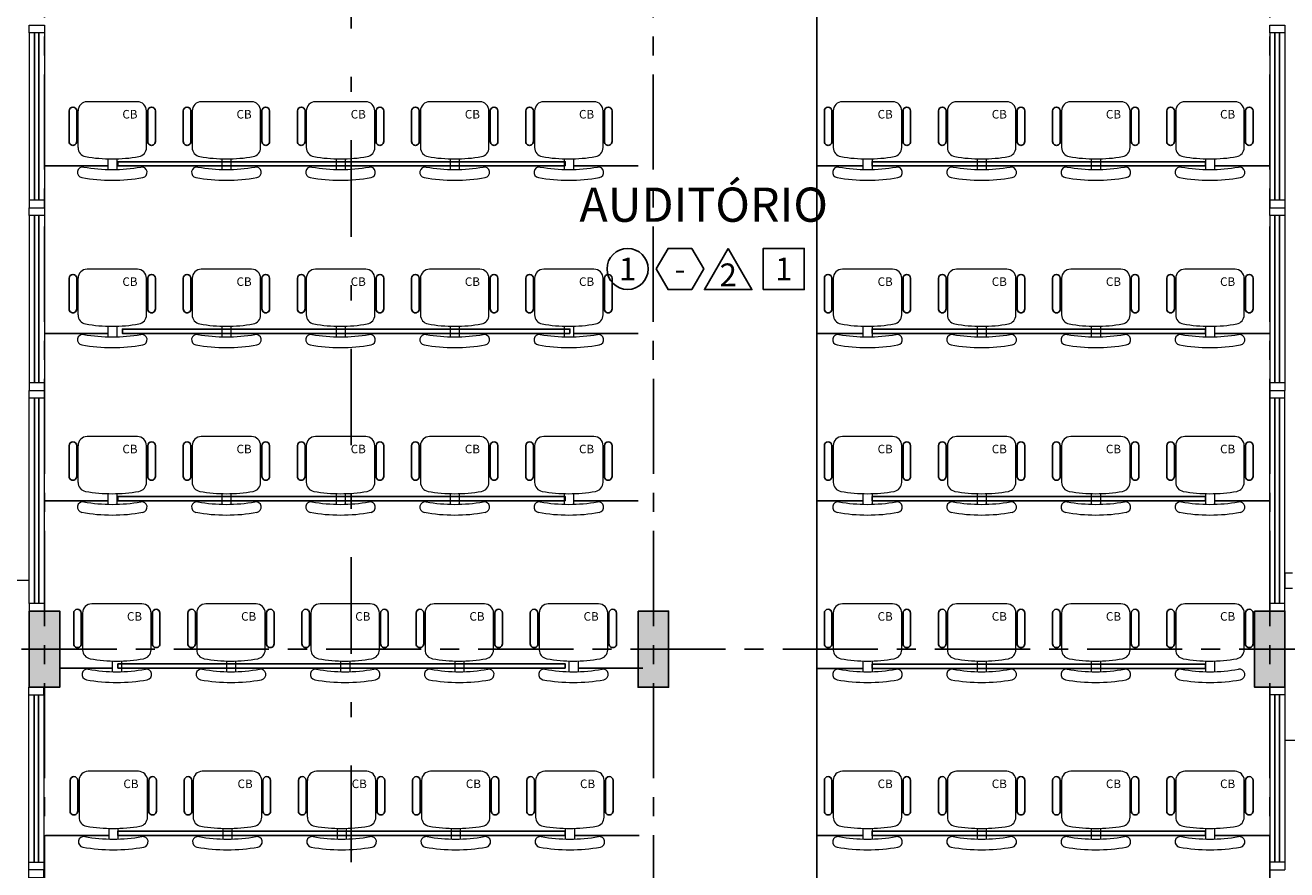
# Model space of a CAD drawing. Units: millimetres. Extents: x 1839 to 3816, y 1121 to 2939.
# Drawn here: x 2697 to 2705, y 2844 to 2849 of the extents above; entities that cross this region are included whole.
import ezdxf
from ezdxf.enums import TextEntityAlignment as Align

# ---------------------------------------------------------------- set-up
doc = ezdxf.new("R2010")
doc.units = ezdxf.units.MM
for name, pattern in [('CONTINUO', [0]), ('DASHDOT2', [12.7, 6.35, -3.175, 0, -3.175]), ('DASHED2', [0.375, 0.25, -0.125]), ('PL-POUSO-ARQ-EIXO$0$CENTER', [2, 1.25, -0.25, 0.25, -0.25])]:
    doc.linetypes.add(name, pattern=pattern)
for name, color, linetype in [('_ARQ_MOB', 8, 'Continuous'), ('_ARQ_VISTA02', 2, 'Continuous'), ('AR-ESPECIFICAÇÕES', 1, 'Continuous'), ('ARQ-acabamentos', 1, 'Continuous'), ('ARQ-MOB-DIV-DV1', 12, 'Continuous'), ('ARQ-nome do ambiente', 3, 'Continuous'), ('EIXO$0$A-EIXOS-PRI', 252, 'PL-POUSO-ARQ-EIXO$0$CENTER'), ('OFC-MALL-ARQ-EX-1PV$0$A_HTC_1', 252, 'Continuous'), ('PILAR', 143, 'CONTINUO'), ('PROJECAO', 251, 'DASHED2')]:
    doc.layers.add(name, color=color, linetype=linetype)
doc.styles.add('12075', font='romans.shx', dxfattribs={"height": 0.225})
doc.styles.add('8075', font='romans.shx', dxfattribs={"height": 0.15})
doc.styles.add('ARIAL', font='Arial.ttf')
pattern_1 = [(319.999999999, (-7648117.52246, 214234.14055), (-0.018825640499, -0.21517805478), [0.0225, -0.2475]), (264.999999999, (-7648117.52246, 214234.14055), (0.225657640111, 0.0416254000794), [0.018, -0.198]), (10.451444459, (-7648117.52402, 214234.12262), (0.206831997287, -0.173552654022), [0.0191220576, -0.2103426336]), (316.184199999, (-7648117.46246, 214234.14055), (-0.049655784244, -0.3201723992005), [0.03375, -0.37125]), (6.635635489, (-7648117.4666, 214234.11387), (0.292235580227, -0.280398583708), [0.0286831026, -0.315514128]), (261.184163989, (-7648117.46246, 214234.14055), (0.292235580075, -0.280398583522), [0.027, -0.2970000003]), (290.999999999, (-7648117.47746, 214234.11055), (-0.120785667203, -0.179072115633), [0.0225, -0.2475]), (235.999999999, (-7648117.47746, 214234.11055), (0.2175450135126, -0.072994599581), [0.018, -0.198]), (341.451444739, (-7648117.48752, 214234.09563), (0.096759345837, -0.252066713021), [0.019122057, -0.2103426336]), (307.4999999989, (-7648117.522456, 214234.14055), (0.0998681561493, -0.00364795659716), [0, -0.1956, 0, -0.201, 0, -0.19875]), (277.4999999989, (-7648117.52246, 214234.14055), (0.1183235135632, -0.078920861235), [0, -0.1146, 0, -0.1911, 0, -0.07575]), (237.4999999989, (-7648117.522456, 214234.20745), (-0.0067664615235, -0.1601467308516), [0, -0.075, 0, -0.234, 0, -0.3105]), (227.4999999989, (-7648117.52246, 214234.23745), (0.0300314946962, -0.1749558508033), [0, -0.0975, 0, -0.1554, 0, -0.2205])]

# ---------------------------------------------------------------- blocks, each defined once
blk = doc.blocks.new('esquadria 1.50')
at = {"layer": '_ARQ_VISTA02', "lineweight": 5}
for p, q in [((0, 0.1), (0.05, 0.1)), ((0, 0), (0, 0.1)), ((0.05, 0.1), (1.15, 0.1)), ((0.05, 0.1), (0.05, 0)), ((1.15, 0.1), (1.15, 0)), ((1.15, 0.1), (1.2, 0.1)), ((1.2, 0), (1.2, 0.1)), ((0.05, 0), (0, 0)), ((0.05, 0), (1.15, 0)), ((1.15, 0), (1.2, 0))]:
    blk.add_line(p, q, dxfattribs=at)
at = {"layer": 'OFC-MALL-ARQ-EX-1PV$0$A_HTC_1'}
for p, q in [((0.05, 0.0637), (1.15, 0.0637)), ((0.05, 0.0337), (1.15, 0.0337))]:
    blk.add_line(p, q, dxfattribs=at)
blk = doc.blocks.new('Ind acabamentos 8075_4')
for points in [[(13.1601, 21.7406), (13.238, 21.6056), (13.3939, 21.6056), (13.4719, 21.7406), (13.3939, 21.8756), (13.238, 21.8756)], [(13.6331, 21.8756), (13.789, 21.6056), (13.4772, 21.6056)], [(13.8629, 21.6056), (14.1329, 21.6056), (14.1329, 21.8756), (13.8629, 21.8756)]]:
    blk.add_lwpolyline(points, close=True)
blk.add_circle((12.972, 21.7406), 0.135)
at = {"color": 2, "style": '8075'}
for tag, p in [('PI', (12.972, 21.7406)), ('RO', (13.316, 21.7406)), ('TE', (13.9979, 21.7406)), ('PP', (13.6331, 21.7018))]:
    blk.add_attdef(tag, text='', height=0.15, dxfattribs=at).set_placement(p, align=Align.MIDDLE_CENTER)
at = {"layer": 'ARQ-nome do ambiente', "style": '12075'}
blk.add_attdef('AMBIENTE', text='', height=0.225, dxfattribs=at).set_placement((13.4719, 22.0505), align=Align.CENTER)
blk = doc.blocks.new('cadeiracombraço')
at = {"layer": '_ARQ_MOB'}
for p, q in [((-0.0848, -0.079), (0.117, -0.079)), ((-0.0848, -0.129), (0.117, -0.129)), ((-0.0848, -0.1374), (-0.0848, -0.129)), ((0.0357, -0.1374), (0.0357, -0.129)), ((-0.0848, -0.5875), (-0.0848, -0.5959)), ((-0.0848, -0.5959), (0.117, -0.5959)), ((-0.0848, -0.6459), (0.117, -0.6459)), ((0.0357, -0.5875), (0.0357, -0.5959))]:
    blk.add_line(p, q, dxfattribs=at)
at = {"layer": '_ARQ_MOB', "lineweight": 13}
for p, q in [((0.1563, -0.1374), (-0.0848, -0.1374)), ((-0.1448, -0.1974), (-0.1448, -0.5274)), ((0.2309, -0.3324), (0.2997, -0.3324)), ((0.2309, -0.3924), (0.2997, -0.3924)), ((-0.0848, -0.5875), (0.1563, -0.5875))]:
    blk.add_line(p, q, dxfattribs=at)
at = {"layer": '_ARQ_MOB'}
for centre, start, end in [((-0.0848, -0.104), 90, 270), ((0.117, -0.104), 270, 90), ((-0.0848, -0.6209), 90, 270), ((0.117, -0.6209), 270, 90)]:
    blk.add_arc(centre, 0.025, start, end, dxfattribs=at)
at = {"layer": '_ARQ_MOB', "lineweight": 13}
for centre, radius, start, end in [((-0.0848, -0.1974), 0.06, 90, 180), ((0.1563, -0.1974), 0.06, 10.09215, 90), ((0.3188, -0.1685), 0.035, 10.09216, 190.09215), ((-0.771, -0.3624), 1.1419, 349.90785, 10.09215), ((-0.771, -0.3624), 1.0018, 349.90785, 10.09215), ((-0.771, -0.3624), 1.0718, 349.90785, 10.09215), ((-0.0848, -0.5274), 0.06, 180, 270), ((0.1563, -0.5274), 0.06, 270, 349.90785), ((0.3188, -0.5564), 0.035, 169.90785, 349.90784)]:
    blk.add_arc(centre, radius, start, end, dxfattribs=at)

msp = doc.modelspace()

# ---------------------------------------------------------------- hatches: boundary and pattern name
at = {"layer": 'PILAR', "lineweight": 0}
h = msp.add_hatch(dxfattribs=at)
h.set_pattern_fill('AR-CONC', scale=0.03, angle=-90)
h.set_pattern_definition(pattern_1)
h.paths.add_polyline_path([(2697.3142, 2844.7517), (2697.3142, 2845.2517), (2697.1142, 2845.2517), (2697.1142, 2844.7517)])
h.paths.add_polyline_path([(2697.3142, 2837.3567), (2697.3142, 2837.8567), (2697.1142, 2837.8567), (2697.1142, 2837.3567), (2697.2642, 2837.3567)])
h.paths.add_polyline_path([(2705.3642, 2837.3567), (2705.3642, 2837.8567), (2705.1642, 2837.8567), (2705.1642, 2837.3567)])
h.paths.add_polyline_path([(2705.3642, 2844.7517), (2705.3642, 2845.2517), (2705.1642, 2845.2517), (2705.1642, 2844.7517)])
h = msp.add_hatch(dxfattribs=at)
h.set_pattern_fill('AR-CONC', scale=0.03, angle=-90)
h.set_pattern_definition(pattern_1)
h.paths.add_polyline_path([(2701.3142, 2837.8567), (2701.1142, 2837.8567), (2701.1142, 2837.3567), (2701.3142, 2837.3567)])
h.paths.add_polyline_path([(2701.3142, 2845.2517), (2701.1142, 2845.2517), (2701.1142, 2844.7517), (2701.3142, 2844.7517)])

# ---------------------------------------------------------------- linework, layer by layer
at = {"color": 252, "linetype": 'DASHDOT2', "ltscale": 0.1}
msp.add_line((2699.2287, 2883.966), (2699.2287, 2824.2522), dxfattribs=at)
at = {"color": 7, "lineweight": 0}
msp.add_line((2706.9642, 2844.4017), (2705.3642, 2844.4017), dxfattribs=at)
at = {"layer": '_ARQ_MOB', "linetype": 'Continuous'}
for p, q in [((2702.2882, 2842.6748, 0), (2702.2882, 2853.3526)), ((2697.6294, 2848.1773), (2697.2142, 2848.1773, 0)), ((2700.6894, 2848.1773), (2701.1142, 2848.1773)), ((2702.5913, 2848.1769), (2702.2882, 2848.1769)), ((2704.9013, 2848.1769), (2705.2638, 2848.1769)), ((2697.6294, 2847.0769), (2697.2142, 2847.0769, 0)), ((2700.6894, 2847.0769), (2701.1142, 2847.0769)), ((2702.5913, 2847.0769), (2702.2882, 2847.0769)), ((2704.9013, 2847.0769), (2705.2638, 2847.0769)), ((2697.6294, 2845.9769), (2697.2142, 2845.9769, 0)), ((2700.6894, 2845.9769), (2701.1142, 2845.9769)), ((2702.5913, 2845.9769), (2702.2882, 2845.9769)), ((2704.9013, 2845.9769), (2705.2638, 2845.9769)), ((2697.6594, 2844.8769), (2697.3142, 2844.8769)), ((2700.7194, 2844.8769), (2701.1442, 2844.8769)), ((2702.5913, 2844.8748), (2702.2882, 2844.8748, 0)), ((2697.6361, 2843.7769), (2697.2209, 2843.7769, 0)), ((2700.6961, 2843.7769), (2701.1209, 2843.7769)), ((2702.5913, 2843.7769), (2702.2882, 2843.7769, 0)), ((2704.9013, 2843.7769), (2705.2638, 2843.7769))]:
    msp.add_line(p, q, dxfattribs=at)
for points in [[(2700.6361, 2848.1773), (2700.6361, 2848.2048), (2697.6961, 2848.2048), (2697.6961, 2848.1773)], [(2700.6361, 2845.9769), (2700.6361, 2846.0044), (2697.6961, 2846.0044), (2697.6961, 2845.9769)], [(2700.6361, 2844.8769), (2700.6361, 2844.9044), (2697.6961, 2844.9044), (2697.6961, 2844.8769)], [(2704.8413, 2844.8748), (2704.8413, 2844.9024), (2702.6513, 2844.9024), (2702.6513, 2844.8748)], [(2700.6361, 2843.7769), (2700.6361, 2843.8044), (2697.6961, 2843.8044), (2697.6961, 2843.7769)]]:
    msp.add_lwpolyline(points, close=True, dxfattribs=at)
at = {"layer": '_ARQ_MOB', "linetype": 'Continuous', "elevation": 0}
for points in [[(2704.8413, 2848.1769), (2704.8413, 2848.2044), (2702.6513, 2848.2044), (2702.6513, 2848.1769)], [(2700.6661, 2847.0769), (2700.6661, 2847.1044), (2697.7261, 2847.1044), (2697.7261, 2847.0769)], [(2704.8413, 2847.0769), (2704.8413, 2847.1044), (2702.6513, 2847.1044), (2702.6513, 2847.0769)], [(2704.8413, 2845.9769), (2704.8413, 2846.0044), (2702.6513, 2846.0044), (2702.6513, 2845.9769)], [(2704.8413, 2843.7769), (2704.8413, 2843.8044), (2702.6513, 2843.8044), (2702.6513, 2843.7769)]]:
    msp.add_lwpolyline(points, close=True, dxfattribs=at)
at = {"layer": '_ARQ_VISTA02', "lineweight": 5}
for p, q in [((2697.1142, 2846.6517, 0), (2697.1142, 2846.7017, 0)), ((2697.1142, 2846.7017, 0), (2697.2142, 2846.7017, 0)), ((2697.1142, 2845.3017), (2697.1142, 2846.6517, 0)), ((2697.2142, 2846.6517, 0), (2697.1142, 2846.6517, 0)), ((2697.2142, 2846.6517, 0), (2697.2142, 2846.7017, 0)), ((2697.2142, 2845.3017), (2697.2142, 2846.6517, 0)), ((2705.2642, 2846.6517, 0), (2705.2642, 2846.7017, 0)), ((2705.2642, 2846.7017, 0), (2705.3642, 2846.7017, 0)), ((2705.2642, 2845.3017), (2705.2642, 2846.6517, 0)), ((2705.3642, 2846.6517, 0), (2705.2642, 2846.6517, 0)), ((2705.3642, 2846.6517, 0), (2705.3642, 2846.7017, 0)), ((2705.3642, 2845.3017), (2705.3642, 2846.6517, 0)), ((2705.4142, 2845.5017), (2705.3642, 2845.5017)), ((2705.3642, 2845.5017), (2705.3642, 2845.4017)), ((2705.3642, 2845.4017), (2705.4142, 2845.4017)), ((2697.2142, 2845.3017), (2697.1142, 2845.3017)), ((2697.1142, 2845.3017), (2697.1142, 2845.2517)), ((2697.2142, 2845.2517), (2697.2142, 2845.3017)), ((2705.3642, 2845.3017), (2705.2642, 2845.3017)), ((2705.2642, 2845.3017), (2705.2642, 2845.2517)), ((2705.3642, 2845.2517), (2705.3642, 2845.3017)), ((2697.1142, 2845.2517), (2697.2142, 2845.2517)), ((2705.2642, 2845.2517), (2705.3642, 2845.2517))]:
    msp.add_line(p, q, dxfattribs=at)
at = {"layer": 'EIXO$0$A-EIXOS-PRI', "ltscale": 0.5}
for p, q in [((2697.2096, 2882.7785), (2697.2172, 2824.2878)), ((2701.2112, 2882.7785), (2701.2162, 2824.2878)), ((2705.2596, 2882.7785), (2705.2672, 2824.2878)), ((2677.064, 2845.0005), (2740.1639, 2845.0029))]:
    msp.add_line(p, q, dxfattribs=at)
at = {"layer": 'OFC-MALL-ARQ-EX-1PV$0$A_HTC_1'}
for p, q in [((2697.1479, 2845.3017), (2697.1479, 2846.6517, 0)), ((2697.1779, 2845.3017), (2697.1779, 2846.6517, 0)), ((2705.2979, 2845.3017), (2705.2979, 2846.6517, 0)), ((2705.3279, 2845.3017), (2705.3279, 2846.6517, 0))]:
    msp.add_line(p, q, dxfattribs=at)
at = {"layer": 'PILAR', "color": 6, "linetype": 'Continuous'}
for points in [[(2697.1142, 2845.2517), (2697.1142, 2844.7517), (2697.3142, 2844.7517), (2697.3142, 2845.2517)], [(2701.1142, 2845.2517), (2701.1142, 2844.7517), (2701.3142, 2844.7517), (2701.3142, 2845.2517)], [(2705.1642, 2845.2517), (2705.1642, 2844.7517), (2705.3642, 2844.7517), (2705.3642, 2845.2517)]]:
    msp.add_lwpolyline(points, close=True, dxfattribs=at)
at = {"layer": 'PROJECAO', "color": 7, "lineweight": 0}
msp.add_line((2697.1142, 2845.4517), (2693.3292, 2845.4517), dxfattribs=at)

# ---------------------------------------------------------------- block references
at = {"layer": '_ARQ_MOB', "linetype": 'Continuous', "rotation": 270}
for p in [(2698.0218, 2848.4539), (2698.7718, 2848.4539), (2699.5218, 2848.4539), (2700.2718, 2848.4539), (2701.0218, 2848.4539), (2702.9837, 2848.4539), (2703.7337, 2848.4539), (2704.4837, 2848.4539), (2705.2337, 2848.4539), (2698.0218, 2847.3539), (2698.7718, 2847.3539), (2699.5218, 2847.3539), (2700.2718, 2847.3539), (2701.0218, 2847.3539), (2702.9837, 2847.3539), (2703.7337, 2847.3539), (2704.4837, 2847.3539), (2705.2337, 2847.3539), (2698.0218, 2846.2539), (2698.7718, 2846.2539), (2699.5218, 2846.2539), (2700.2718, 2846.2539), (2701.0218, 2846.2539), (2702.9837, 2846.2539), (2703.7337, 2846.2539), (2704.4837, 2846.2539), (2705.2337, 2846.2539), (2698.0518, 2845.1539), (2698.8018, 2845.1539), (2699.5518, 2845.1539), (2700.3018, 2845.1539), (2701.0518, 2845.1539), (2702.9837, 2845.1539), (2703.7337, 2845.1539), (2704.4837, 2845.1539), (2705.2337, 2845.1539), (2698.0285, 2844.0539), (2698.7785, 2844.0539), (2699.5285, 2844.0539), (2700.2785, 2844.0539), (2701.0285, 2844.0539), (2702.9837, 2844.0539), (2703.7337, 2844.0539), (2704.4837, 2844.0539), (2705.2337, 2844.0539)]:
    msp.add_blockref('cadeiracombraço', p, dxfattribs=at)
at = {"layer": 'ARQ-acabamentos'}
msp.add_blockref('Ind acabamentos 8075_4', (2688.0732, 2825.7594), dxfattribs=at).add_auto_attribs({'AMBIENTE': 'AUDITÓRIO', 'PI': '1', 'RO': '-', 'PP': '2', 'TE': '1'})
at = {"layer": 'ARQ-MOB-DIV-DV1', "rotation": 270}
for p in [(2697.1142, 2849.1017), (2705.2642, 2849.1017), (2697.1142, 2847.9017, 0), (2705.2642, 2847.9017, 0), (2705.2642, 2844.7517)]:
    msp.add_blockref('esquadria 1.50', p, dxfattribs=at)
at = {"layer": 'ARQ-MOB-DIV-DV1', "xscale": -1, "rotation": 90}
for p in [(2697.2092, 2844.7517), (2697.2092, 2843.5517)]:
    msp.add_blockref('esquadria 1.50', p, dxfattribs=at)

# ---------------------------------------------------------------- texts
at = {"layer": 'AR-ESPECIFICAÇÕES', "color": 2, "style": 'ARIAL'}
for p in [(2697.7259, 2848.4886), (2698.4759, 2848.4886), (2699.2259, 2848.4886), (2699.9759, 2848.4886), (2700.7259, 2848.4886), (2702.6877, 2848.4886), (2703.4377, 2848.4886), (2704.1877, 2848.4886), (2704.9377, 2848.4886), (2697.7259, 2847.3886), (2698.4759, 2847.3886), (2699.2259, 2847.3886), (2699.9759, 2847.3886), (2700.7259, 2847.3886), (2702.6877, 2847.3886), (2703.4377, 2847.3886), (2704.1877, 2847.3886), (2704.9377, 2847.3886), (2697.7259, 2846.2886), (2698.4759, 2846.2886), (2699.2259, 2846.2886), (2699.9759, 2846.2886), (2700.7259, 2846.2886), (2702.6877, 2846.2886), (2703.4377, 2846.2886), (2704.1877, 2846.2886), (2704.9377, 2846.2886), (2697.7559, 2845.1886), (2698.5059, 2845.1886), (2699.2559, 2845.1886), (2700.0059, 2845.1886), (2700.7559, 2845.1886), (2702.6877, 2845.1886), (2703.4377, 2845.1886), (2704.1877, 2845.1886), (2704.9377, 2845.1886), (2697.7325, 2844.0886), (2698.4825, 2844.0886), (2699.2325, 2844.0886), (2699.9825, 2844.0886), (2700.7325, 2844.0886), (2702.6877, 2844.0886), (2703.4377, 2844.0886), (2704.1877, 2844.0886), (2704.9377, 2844.0886)]:
    msp.add_text('CB', height=0.05625, dxfattribs=at).set_placement(p)

doc.saveas('drawing.dxf')
